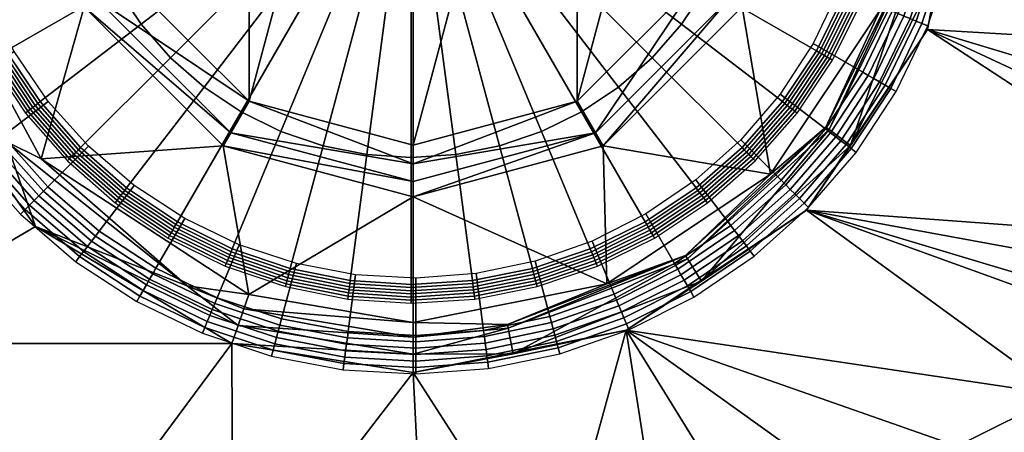
# Model space of a CAD drawing. Extents: x 0 to 53.8, y -0.2 to 36.2.
# Drawn here: x 18.8 to 25.5, y 13.8 to 16.6 of the extents above; entities that cross this region are included whole.
import ezdxf

# ---------------------------------------------------------------- set-up
doc = ezdxf.new("R2010")
doc.units = 0
doc.layers.add('CARGOL', color=80, linetype='CONTINUOUS')
doc.layers.add('PORCELANA', color=60, linetype='CONTINUOUS')

msp = doc.modelspace()

# ---------------------------------------------------------------- linework, layer by layer
at = {"layer": 'PORCELANA'}
for points in [[(0, 29.2458, 0), (43.8438, 20.4454, 0), (43.8438, 15.5463, 0), (0, 29.2458, 0)], [(0, 29.2458, 0), (43.8438, 15.5463, 0), (0, 6.7458, 0), (0, 29.2458, 0)], [(20.3786, 19.9382, 24.85), (20.3786, 16.0534, 24.85), (21.5, 20.2387, 24.85), (20.3786, 19.9382, 24.85)], [(21.5, 20.2387, 24.85), (20.3786, 16.0534, 24.85), (21.5, 15.7529, 24.85), (21.5, 20.2387, 24.85)], [(21.5, 20.2387, 24.85), (21.5, 15.7529, 24.85), (22.6215, 19.9382, 24.85), (21.5, 20.2387, 24.85)], [(20.3786, 19.9382, 24.85), (19.5576, 16.8744, 24.85), (20.3786, 16.0534, 24.85), (20.3786, 19.9382, 24.85)], [(22.6215, 19.9382, 24.85), (21.5, 15.7529, 24.85), (22.6215, 16.0534, 24.85), (22.6215, 19.9382, 24.85)], [(22.6215, 19.9382, 24.85), (22.6215, 16.0534, 24.85), (23.4424, 19.1173, 24.85), (22.6215, 19.9382, 24.85)], [(23.4424, 19.1173, 24.85), (22.6215, 16.0534, 24.85), (23.4424, 16.8744, 24.85), (23.4424, 19.1173, 24.85)], [(27.7257, 16.3841, 26.1423), (25.3043, 17.9958, 26.0007), (25.0157, 16.5434, 26.0007), (27.7257, 16.3841, 26.1423)], [(25.1012, 16.9872, 25.9961), (25.0157, 16.5434, 26.0007), (25.3043, 17.9958, 26.0007), (25.1012, 16.9872, 25.9961)], [(27.7257, 16.3841, 26.1423), (27.8812, 17.47, 26.1393), (25.3043, 17.9958, 26.0007), (27.7257, 16.3841, 26.1423)], [(18.9582, 15.6578, 25.8535), (19.2514, 16.6976, 24.9964), (18.152, 17.1485, 25.8535), (18.9582, 15.6578, 25.8535)], [(18.152, 17.1485, 25.8535), (18.719, 15.778, 25.933), (18.9582, 15.6578, 25.8535), (18.152, 17.1485, 25.8535)], [(24.8986, 17.0439, 25.916), (24.6924, 16.677, 25.8543), (24.3213, 15.8759, 25.9161), (24.8986, 17.0439, 25.916)], [(24.3213, 15.8759, 25.9161), (24.3432, 15.8595, 25.9332), (24.8986, 17.0439, 25.916), (24.3213, 15.8759, 25.9161)], [(24.8986, 17.0439, 25.916), (24.3432, 15.8595, 25.9332), (24.925, 17.0365, 25.9332), (24.8986, 17.0439, 25.916)], [(24.3432, 15.8595, 25.9332), (24.489, 15.7501, 25.9962), (24.925, 17.0365, 25.9332), (24.3432, 15.8595, 25.9332)], [(24.925, 17.0365, 25.9332), (24.489, 15.7501, 25.9962), (25.1012, 16.9872, 25.9961), (24.925, 17.0365, 25.9332)], [(24.489, 15.7501, 25.9962), (25.0157, 16.5434, 26.0007), (25.1012, 16.9872, 25.9961), (24.489, 15.7501, 25.9962)], [(19.3411, 16.7494, 24.917), (20.3786, 16.0534, 24.85), (19.5576, 16.8744, 24.85), (19.3411, 16.7494, 24.917)], [(22.6215, 16.0534, 24.85), (22.7465, 15.8369, 24.917), (23.4424, 16.8744, 24.85), (22.6215, 16.0534, 24.85)], [(23.4424, 16.8744, 24.85), (22.7465, 15.8369, 24.917), (23.6589, 16.7494, 24.917), (23.4424, 16.8744, 24.85)], [(18.9582, 15.6578, 25.8535), (20.2018, 15.7472, 24.9964), (19.2514, 16.6976, 24.9964), (18.9582, 15.6578, 25.8535)], [(19.2514, 16.6976, 24.9964), (20.2536, 15.8369, 24.917), (19.3411, 16.7494, 24.917), (19.2514, 16.6976, 24.9964)], [(20.2536, 15.8369, 24.917), (19.2514, 16.6976, 24.9964), (20.2018, 15.7472, 24.9964), (20.2536, 15.8369, 24.917)], [(19.3411, 16.7494, 24.917), (20.2536, 15.8369, 24.917), (20.3786, 16.0534, 24.85), (19.3411, 16.7494, 24.917)], [(23.6589, 16.7494, 24.917), (22.7465, 15.8369, 24.917), (22.7982, 15.7472, 24.9964), (23.6589, 16.7494, 24.917)], [(23.6589, 16.7494, 24.917), (22.7982, 15.7472, 24.9964), (23.7486, 16.6976, 24.9964), (23.6589, 16.7494, 24.917)], [(23.9436, 15.5535, 25.8549), (23.7486, 16.6976, 24.9964), (22.7982, 15.7472, 24.9964), (23.9436, 15.5535, 25.8549)], [(24.6924, 16.677, 25.8543), (23.7486, 16.6976, 24.9964), (23.9436, 15.5535, 25.8549), (24.6924, 16.677, 25.8543)], [(24.3213, 15.8759, 25.9161), (24.6924, 16.677, 25.8543), (23.9436, 15.5535, 25.8549), (24.3213, 15.8759, 25.9161)], [(27.2417, 15.084, 26.1492), (25.0157, 16.5434, 26.0007), (24.1894, 15.3083, 26.0013), (27.2417, 15.084, 26.1492)], [(24.489, 15.7501, 25.9962), (24.1894, 15.3083, 26.0013), (25.0157, 16.5434, 26.0007), (24.489, 15.7501, 25.9962)], [(27.2417, 15.084, 26.1492), (27.4382, 15.4141, 26.147), (25.0157, 16.5434, 26.0007), (27.2417, 15.084, 26.1492)], [(25.0157, 16.5434, 26.0007), (27.4382, 15.4141, 26.147), (27.5773, 15.7713, 26.1451), (25.0157, 16.5434, 26.0007)], [(25.0157, 16.5434, 26.0007), (27.5773, 15.7713, 26.1451), (27.7257, 16.3841, 26.1423), (25.0157, 16.5434, 26.0007)], [(18.9203, 15.196, 26), (18.0132, 16.4673, 26), (17.5575, 14.3958, 26), (18.9203, 15.196, 26)], [(18.719, 15.778, 25.933), (18.0132, 16.4673, 26), (18.9203, 15.196, 26), (18.719, 15.778, 25.933)], [(21.5, 15.6235, 24.867), (20.3786, 16.0534, 24.85), (20.2536, 15.8369, 24.917), (21.5, 15.6235, 24.867)], [(21.5, 15.7529, 24.85), (20.3786, 16.0534, 24.85), (21.5, 15.6235, 24.867), (21.5, 15.7529, 24.85)], [(21.5, 15.7529, 24.85), (21.5, 15.6235, 24.867), (22.6215, 16.0534, 24.85), (21.5, 15.7529, 24.85)], [(22.6215, 16.0534, 24.85), (21.5, 15.6235, 24.867), (22.7465, 15.8369, 24.917), (22.6215, 16.0534, 24.85)], [(21.5, 15.5029, 24.917), (20.2536, 15.8369, 24.917), (20.2018, 15.7472, 24.9964), (21.5, 15.5029, 24.917)], [(21.5, 15.6235, 24.867), (20.2536, 15.8369, 24.917), (21.5, 15.5029, 24.917), (21.5, 15.6235, 24.867)], [(21.5, 15.6235, 24.867), (21.5, 15.5029, 24.917), (22.7465, 15.8369, 24.917), (21.5, 15.6235, 24.867)], [(22.7465, 15.8369, 24.917), (21.5, 15.5029, 24.917), (21.5, 15.3994, 24.9964), (22.7465, 15.8369, 24.917)], [(22.7465, 15.8369, 24.917), (21.5, 15.3994, 24.9964), (22.7982, 15.7472, 24.9964), (22.7465, 15.8369, 24.917)], [(24.3213, 15.8759, 25.9161), (23.9436, 15.5535, 25.8549), (23.3618, 14.9976, 25.9164), (24.3213, 15.8759, 25.9161)], [(23.3618, 14.9976, 25.9164), (23.3761, 14.9747, 25.9334), (24.3213, 15.8759, 25.9161), (23.3618, 14.9976, 25.9164)], [(24.3213, 15.8759, 25.9161), (23.3761, 14.9747, 25.9334), (24.3432, 15.8595, 25.9332), (24.3213, 15.8759, 25.9161)], [(23.3761, 14.9747, 25.9334), (23.471, 14.8221, 25.9966), (24.3432, 15.8595, 25.9332), (23.3761, 14.9747, 25.9334)], [(24.3432, 15.8595, 25.9332), (23.471, 14.8221, 25.9966), (24.489, 15.7501, 25.9962), (24.3432, 15.8595, 25.9332)], [(18.9203, 15.196, 26), (19.9566, 14.791, 25.933), (18.719, 15.778, 25.933), (18.9203, 15.196, 26)], [(18.9582, 15.6578, 25.8535), (18.719, 15.778, 25.933), (19.9566, 14.791, 25.933), (18.9582, 15.6578, 25.8535)], [(23.471, 14.8221, 25.9966), (24.1894, 15.3083, 26.0013), (24.489, 15.7501, 25.9962), (23.471, 14.8221, 25.9966)], [(20.3765, 14.7301, 25.8535), (20.2018, 15.7472, 24.9964), (18.9582, 15.6578, 25.8535), (20.3765, 14.7301, 25.8535)], [(21.5, 15.5029, 24.917), (20.2018, 15.7472, 24.9964), (21.5, 15.3994, 24.9964), (21.5, 15.5029, 24.917)], [(20.3765, 14.7301, 25.8535), (21.5, 15.3994, 24.9964), (20.2018, 15.7472, 24.9964), (20.3765, 14.7301, 25.8535)], [(22.8246, 14.8039, 25.8558), (22.7982, 15.7472, 24.9964), (21.5, 15.3994, 24.9964), (22.8246, 14.8039, 25.8558)], [(23.9436, 15.5535, 25.8549), (22.7982, 15.7472, 24.9964), (22.8246, 14.8039, 25.8558), (23.9436, 15.5535, 25.8549)], [(18.9582, 15.6578, 25.8535), (19.9566, 14.791, 25.933), (20.3765, 14.7301, 25.8535), (18.9582, 15.6578, 25.8535)], [(0, 6.7458, 0), (43.8438, 15.5463, 0), (39.765, 6.7458, 0), (0, 6.7458, 0)], [(23.3618, 14.9976, 25.9164), (23.9436, 15.5535, 25.8549), (22.8246, 14.8039, 25.8558), (23.3618, 14.9976, 25.9164)], [(21.5, 14.54, 25.8558), (21.5, 15.3994, 24.9964), (20.3765, 14.7301, 25.8535), (21.5, 14.54, 25.8558)], [(22.8246, 14.8039, 25.8558), (21.5, 15.3994, 24.9964), (21.5, 14.54, 25.8558), (22.8246, 14.8039, 25.8558)], [(24.1894, 15.3083, 26.0013), (22.956, 14.4875, 26.0022), (25.9226, 14.0456, 26.1601), (24.1894, 15.3083, 26.0013)], [(23.471, 14.8221, 25.9966), (22.956, 14.4875, 26.0022), (24.1894, 15.3083, 26.0013), (23.471, 14.8221, 25.9966)], [(25.9226, 14.0456, 26.1601), (26.5733, 14.4434, 26.155), (24.1894, 15.3083, 26.0013), (25.9226, 14.0456, 26.1601)], [(26.5733, 14.4434, 26.155), (26.7195, 14.5491, 26.1538), (24.1894, 15.3083, 26.0013), (26.5733, 14.4434, 26.155)], [(24.1894, 15.3083, 26.0013), (26.7195, 14.5491, 26.1538), (26.9973, 14.7934, 26.1514), (24.1894, 15.3083, 26.0013)], [(24.1894, 15.3083, 26.0013), (26.9973, 14.7934, 26.1514), (27.2417, 15.084, 26.1492), (24.1894, 15.3083, 26.0013)], [(18.9203, 15.196, 26), (17.5575, 14.3958, 26), (20.2614, 14.3958, 26), (18.9203, 15.196, 26)], [(20.2614, 14.3958, 26), (20.3035, 14.5182, 25.983), (18.9203, 15.196, 26), (20.2614, 14.3958, 26)], [(18.9203, 15.196, 26), (20.3035, 14.5182, 25.983), (19.9566, 14.791, 25.933), (18.9203, 15.196, 26)], [(23.3618, 14.9976, 25.9164), (22.8246, 14.8039, 25.8558), (22.1457, 14.5262, 25.9166), (23.3618, 14.9976, 25.9164)], [(22.1457, 14.5262, 25.9166), (22.1506, 14.4999, 25.9335), (23.3618, 14.9976, 25.9164), (22.1457, 14.5262, 25.9166)], [(23.3618, 14.9976, 25.9164), (22.1506, 14.4999, 25.9335), (23.3761, 14.9747, 25.9334), (23.3618, 14.9976, 25.9164)], [(22.1506, 14.4999, 25.9335), (22.1833, 14.3243, 25.9969), (23.3761, 14.9747, 25.9334), (22.1506, 14.4999, 25.9335)], [(23.3761, 14.9747, 25.9334), (22.1833, 14.3243, 25.9969), (23.471, 14.8221, 25.9966), (23.3761, 14.9747, 25.9334)], [(22.1833, 14.3243, 25.9969), (22.956, 14.4875, 26.0022), (23.471, 14.8221, 25.9966), (22.1833, 14.3243, 25.9969)], [(20.3428, 14.6322, 25.933), (19.9566, 14.791, 25.933), (20.3035, 14.5182, 25.983), (20.3428, 14.6322, 25.933)], [(20.3765, 14.7301, 25.8535), (19.9566, 14.791, 25.933), (20.3428, 14.6322, 25.933), (20.3765, 14.7301, 25.8535)], [(22.1457, 14.5262, 25.9166), (22.8246, 14.8039, 25.8558), (21.5, 14.54, 25.8558), (22.1457, 14.5262, 25.9166)], [(20.3428, 14.6322, 25.933), (21.5, 14.54, 25.8558), (20.3765, 14.7301, 25.8535), (20.3428, 14.6322, 25.933)], [(20.3035, 14.5182, 25.983), (21.5, 14.4396, 25.9335), (20.3428, 14.6322, 25.933), (20.3035, 14.5182, 25.983)], [(20.3428, 14.6322, 25.933), (21.5, 14.4396, 25.9335), (21.5, 14.54, 25.8558), (20.3428, 14.6322, 25.933)], [(21.5, 14.54, 25.8558), (21.5, 14.4396, 25.9335), (22.1457, 14.5262, 25.9166), (21.5, 14.54, 25.8558)], [(20.2614, 14.3958, 26), (21.5, 14.3229, 25.9833), (20.3035, 14.5182, 25.983), (20.2614, 14.3958, 26)], [(20.3035, 14.5182, 25.983), (21.5, 14.3229, 25.9833), (21.5, 14.4396, 25.9335), (20.3035, 14.5182, 25.983)], [(22.1457, 14.5262, 25.9166), (21.5, 14.4396, 25.9335), (22.1506, 14.4999, 25.9335), (22.1457, 14.5262, 25.9166)], [(21.5, 14.4396, 25.9335), (21.5, 14.3229, 25.9833), (22.1506, 14.4999, 25.9335), (21.5, 14.4396, 25.9335)], [(22.1506, 14.4999, 25.9335), (21.5, 14.3229, 25.9833), (22.1833, 14.3243, 25.9969), (22.1506, 14.4999, 25.9335)], [(22.956, 14.4875, 26.0022), (21.5, 14.1974, 26.0022), (22.4638, 12.6985, 26.1806), (22.956, 14.4875, 26.0022)], [(22.1833, 14.3243, 25.9969), (21.5, 14.1974, 26.0022), (22.956, 14.4875, 26.0022), (22.1833, 14.3243, 25.9969)], [(22.4638, 12.6985, 26.1806), (23.2041, 12.8963, 26.1778), (22.956, 14.4875, 26.0022), (22.4638, 12.6985, 26.1806)], [(24.4994, 13.3812, 26.1701), (25.2183, 13.6935, 26.1653), (22.956, 14.4875, 26.0022), (24.4994, 13.3812, 26.1701)], [(22.956, 14.4875, 26.0022), (23.2041, 12.8963, 26.1778), (23.8093, 13.1089, 26.1745), (22.956, 14.4875, 26.0022)], [(22.956, 14.4875, 26.0022), (23.8093, 13.1089, 26.1745), (24.4994, 13.3812, 26.1701), (22.956, 14.4875, 26.0022)], [(25.9226, 14.0456, 26.1601), (22.956, 14.4875, 26.0022), (25.2183, 13.6935, 26.1653), (25.9226, 14.0456, 26.1601)], [(17.5493, 12.9207, 26.1212), (18.9267, 12.5938, 26.1817), (17.5575, 14.3958, 26), (17.5493, 12.9207, 26.1212)], [(17.5575, 14.3958, 26), (18.9267, 12.5938, 26.1817), (20.2614, 14.3958, 26), (17.5575, 14.3958, 26)], [(20.2614, 14.3958, 26), (18.9267, 12.5938, 26.1817), (20.2679, 12.5938, 26.1817), (20.2614, 14.3958, 26)], [(20.2614, 14.3958, 26), (20.2679, 12.5938, 26.1817), (21.5, 14.1974, 26.0022), (20.2614, 14.3958, 26)], [(21.5, 14.3229, 25.9833), (20.2614, 14.3958, 26), (21.5, 14.1974, 26.0022), (21.5, 14.3229, 25.9833)], [(21.5, 14.3229, 25.9833), (21.5, 14.1974, 26.0022), (22.1833, 14.3243, 25.9969), (21.5, 14.3229, 25.9833)], [(21.5, 14.1974, 26.0022), (20.2679, 12.5938, 26.1817), (21.5807, 12.5945, 26.1817), (21.5, 14.1974, 26.0022)], [(22.4638, 12.6985, 26.1806), (21.5, 14.1974, 26.0022), (21.5807, 12.5945, 26.1817), (22.4638, 12.6985, 26.1806)], [(25.9226, 14.0456, 26.1601), (25.2183, 13.6935, 26.1653), (27.7102, 12.6336, 26.6267), (25.9226, 14.0456, 26.1601)]]:
    msp.add_3dface(points, dxfattribs=at)

# ---------------------------------------------------------------- meshes
at = {"layer": 'CARGOL'}
mesh = msp.add_polymesh((9, 9), dxfattribs=at)
for k, corner in enumerate([(19.8255, 15.1166, 25.8005), (19.8358, 15.1344, 25.8075), (19.8465, 15.1528, 25.8121), (19.8573, 15.1716, 25.8141), (19.8682, 15.1904, 25.8137), (19.879, 15.2091, 25.8108), (19.8895, 15.2274, 25.8054), (20.3241, 15.9802, 25.6773), (20.3241, 15.9802, 25.4558), (19.4639, 15.3582, 25.8005), (19.4765, 15.3745, 25.8075), (19.4894, 15.3914, 25.8121), (19.5026, 15.4086, 25.8141), (19.5159, 15.4258, 25.8137), (19.529, 15.4429, 25.8108), (19.5418, 15.4597, 25.8054), (20.071, 16.1493, 25.6773), (20.071, 16.1493, 25.4558), (19.137, 15.6449, 25.8005), (19.1515, 15.6595, 25.8075), (19.1666, 15.6745, 25.8121), (19.1819, 15.6898, 25.8141), (19.1973, 15.7052, 25.8137), (19.2125, 15.7205, 25.8108), (19.2274, 15.7354, 25.8054), (19.8421, 16.35, 25.6773), (19.8421, 16.35, 25.4558), (18.8502, 15.9719, 25.8005), (18.8666, 15.9844, 25.8075), (18.8835, 15.9974, 25.8121), (18.9006, 16.0106, 25.8141), (18.9179, 16.0238, 25.8137), (18.935, 16.0369, 25.8108), (18.9517, 16.0498, 25.8054), (19.6414, 16.5789, 25.6773), (19.6414, 16.5789, 25.4558), (18.6086, 16.3335, 25.8005), (18.6265, 16.3438, 25.8075), (18.6449, 16.3544, 25.8121), (18.6637, 16.3652, 25.8141), (18.6825, 16.3761, 25.8137), (18.7012, 16.3869, 25.8108), (18.7194, 16.3974, 25.8054), (19.4722, 16.8321, 25.6773), (19.4722, 16.8321, 25.4558), (18.4163, 16.7235, 25.8005), (18.4353, 16.7314, 25.8075), (18.455, 16.7395, 25.8121), (18.475, 16.7478, 25.8141), (18.4951, 16.7562, 25.8137), (18.515, 16.7644, 25.8108), (18.5345, 16.7725, 25.8054), (19.3376, 17.1051, 25.6773), (19.3376, 17.1051, 25.4558), (18.2765, 17.1353, 25.8005), (18.2964, 17.1407, 25.8075), (18.3169, 17.1462, 25.8121), (18.3379, 17.1518, 25.8141), (18.3589, 17.1574, 25.8137), (18.3797, 17.163, 25.8108), (18.4001, 17.1684, 25.8054), (19.2397, 17.3934, 25.6773), (19.2397, 17.3934, 25.4558), (18.1916, 17.5619, 25.8005), (18.2121, 17.5645, 25.8075), (18.2332, 17.5673, 25.8121), (18.2546, 17.5702, 25.8141), (18.2762, 17.573, 25.8137), (18.2976, 17.5758, 25.8108), (18.3185, 17.5786, 25.8054), (19.1803, 17.692, 25.6773), (19.1803, 17.692, 25.4558), (18.1632, 17.9958, 25.8005), (18.1838, 17.9958, 25.8075), (18.2051, 17.9958, 25.8121), (18.2267, 17.9958, 25.8141), (18.2485, 17.9958, 25.8137), (18.2701, 17.9958, 25.8108), (18.2911, 17.9958, 25.8054), (19.1604, 17.9958, 25.6773), (19.1604, 17.9958, 25.4558)]):
    mesh.set_mesh_vertex(divmod(k, 9), corner)
mesh = msp.add_polymesh((9, 2), dxfattribs=at)
for k, corner in enumerate([(20.3241, 15.9802, 25.4558), (21.4879, 17.9958, 25.4558), (20.071, 16.1493, 25.4558), (21.4879, 17.9958, 25.4558), (19.8421, 16.35, 25.4558), (21.4879, 17.9958, 25.4558), (19.6414, 16.5789, 25.4558), (21.4879, 17.9958, 25.4558), (19.4722, 16.8321, 25.4558), (21.4879, 17.9958, 25.4558), (19.3376, 17.1051, 25.4558), (21.4879, 17.9958, 25.4558), (19.2397, 17.3934, 25.4558), (21.4879, 17.9958, 25.4558), (19.1803, 17.692, 25.4558), (21.4879, 17.9958, 25.4558), (19.1604, 17.9958, 25.4558), (21.4879, 17.9958, 25.4558)]):
    mesh.set_mesh_vertex(divmod(k, 2), corner)
mesh = msp.add_polymesh((9, 2), dxfattribs=at)
for k, corner in enumerate([(22.6516, 15.9802, 25.4558), (21.4879, 17.9958, 25.4558), (22.3786, 15.8455, 25.4558), (21.4879, 17.9958, 25.4558), (22.0903, 15.7476, 25.4558), (21.4879, 17.9958, 25.4558), (21.7917, 15.6882, 25.4558), (21.4879, 17.9958, 25.4558), (21.4879, 15.6683, 25.4558), (21.4879, 17.9958, 25.4558), (21.1841, 15.6882, 25.4558), (21.4879, 17.9958, 25.4558), (20.8855, 15.7476, 25.4558), (21.4879, 17.9958, 25.4558), (20.5972, 15.8455, 25.4558), (21.4879, 17.9958, 25.4558), (20.3241, 15.9802, 25.4558), (21.4879, 17.9958, 25.4558)]):
    mesh.set_mesh_vertex(divmod(k, 2), corner)
mesh = msp.add_polymesh((9, 2), dxfattribs=at)
for k, corner in enumerate([(23.8154, 17.9958, 25.4558), (21.4879, 17.9958, 25.4558), (23.7954, 17.692, 25.4558), (21.4879, 17.9958, 25.4558), (23.7361, 17.3934, 25.4558), (21.4879, 17.9958, 25.4558), (23.6382, 17.1051, 25.4558), (21.4879, 17.9958, 25.4558), (23.5035, 16.8321, 25.4558), (21.4879, 17.9958, 25.4558), (23.3344, 16.5789, 25.4558), (21.4879, 17.9958, 25.4558), (23.1337, 16.35, 25.4558), (21.4879, 17.9958, 25.4558), (22.9048, 16.1493, 25.4558), (21.4879, 17.9958, 25.4558), (22.6516, 15.9802, 25.4558), (21.4879, 17.9958, 25.4558)]):
    mesh.set_mesh_vertex(divmod(k, 2), corner)
mesh = msp.add_polymesh((9, 9), dxfattribs=at)
for k, corner in enumerate([(24.8126, 17.9958, 25.8005), (24.7919, 17.9958, 25.8075), (24.7707, 17.9958, 25.8121), (24.749, 17.9958, 25.8141), (24.7273, 17.9958, 25.8137), (24.7057, 17.9958, 25.8108), (24.6846, 17.9958, 25.8054), (23.8154, 17.9958, 25.6773), (23.8154, 17.9958, 25.4558), (24.7841, 17.5619, 25.8005), (24.7637, 17.5645, 25.8075), (24.7426, 17.5673, 25.8121), (24.7211, 17.5702, 25.8141), (24.6995, 17.573, 25.8137), (24.6782, 17.5758, 25.8108), (24.6573, 17.5786, 25.8054), (23.7954, 17.692, 25.6773), (23.7954, 17.692, 25.4558), (24.6993, 17.1353, 25.8005), (24.6794, 17.1407, 25.8075), (24.6588, 17.1462, 25.8121), (24.6379, 17.1518, 25.8141), (24.6169, 17.1574, 25.8137), (24.5961, 17.163, 25.8108), (24.5757, 17.1684, 25.8054), (23.7361, 17.3934, 25.6773), (23.7361, 17.3934, 25.4558), (24.5595, 16.7235, 25.8005), (24.5404, 16.7314, 25.8075), (24.5208, 16.7395, 25.8121), (24.5008, 16.7478, 25.8141), (24.4807, 16.7562, 25.8137), (24.4608, 16.7644, 25.8108), (24.4413, 16.7725, 25.8054), (23.6382, 17.1051, 25.6773), (23.6382, 17.1051, 25.4558), (24.3671, 16.3335, 25.8005), (24.3493, 16.3438, 25.8075), (24.3309, 16.3544, 25.8121), (24.3121, 16.3652, 25.8141), (24.2933, 16.3761, 25.8137), (24.2746, 16.3869, 25.8108), (24.2563, 16.3974, 25.8054), (23.5035, 16.8321, 25.6773), (23.5035, 16.8321, 25.4558), (24.1255, 15.9719, 25.8005), (24.1092, 15.9844, 25.8075), (24.0923, 15.9974, 25.8121), (24.0751, 16.0106, 25.8141), (24.0579, 16.0238, 25.8137), (24.0407, 16.0369, 25.8108), (24.024, 16.0498, 25.8054), (23.3344, 16.5789, 25.6773), (23.3344, 16.5789, 25.4558), (23.8388, 15.6449, 25.8005), (23.8242, 15.6595, 25.8075), (23.8092, 15.6745, 25.8121), (23.7938, 15.6898, 25.8141), (23.7785, 15.7052, 25.8137), (23.7632, 15.7205, 25.8108), (23.7483, 15.7354, 25.8054), (23.1337, 16.35, 25.6773), (23.1337, 16.35, 25.4558), (23.5118, 15.3582, 25.8005), (23.4993, 15.3745, 25.8075), (23.4863, 15.3914, 25.8121), (23.4731, 15.4086, 25.8141), (23.4599, 15.4258, 25.8137), (23.4468, 15.4429, 25.8108), (23.4339, 15.4597, 25.8054), (22.9048, 16.1493, 25.6773), (22.9048, 16.1493, 25.4558), (23.1502, 15.1166, 25.8005), (23.1399, 15.1344, 25.8075), (23.1293, 15.1528, 25.8121), (23.1184, 15.1716, 25.8141), (23.1076, 15.1904, 25.8137), (23.0968, 15.2091, 25.8108), (23.0862, 15.2274, 25.8054), (22.6516, 15.9802, 25.6773), (22.6516, 15.9802, 25.4558)]):
    mesh.set_mesh_vertex(divmod(k, 9), corner)
mesh = msp.add_polymesh((9, 9), dxfattribs=at)
for k, corner in enumerate([(23.1502, 15.1166, 25.8005), (23.1399, 15.1344, 25.8075), (23.1293, 15.1528, 25.8121), (23.1184, 15.1716, 25.8141), (23.1076, 15.1904, 25.8137), (23.0968, 15.2091, 25.8108), (23.0862, 15.2274, 25.8054), (22.6516, 15.9802, 25.6773), (22.6516, 15.9802, 25.4558), (22.7602, 14.9242, 25.8005), (22.7523, 14.9433, 25.8075), (22.7441, 14.9629, 25.8121), (22.7359, 14.9829, 25.8141), (22.7275, 15.003, 25.8137), (22.7193, 15.0229, 25.8108), (22.7112, 15.0424, 25.8054), (22.3786, 15.8455, 25.6773), (22.3786, 15.8455, 25.4558), (22.3484, 14.7844, 25.8005), (22.343, 14.8043, 25.8075), (22.3375, 14.8249, 25.8121), (22.3319, 14.8458, 25.8141), (22.3263, 14.8668, 25.8137), (22.3207, 14.8876, 25.8108), (22.3153, 14.908, 25.8054), (22.0903, 15.7476, 25.6773), (22.0903, 15.7476, 25.4558), (21.9218, 14.6996, 25.8005), (21.9191, 14.72, 25.8075), (21.9164, 14.7411, 25.8121), (21.9135, 14.7626, 25.8141), (21.9107, 14.7841, 25.8137), (21.9079, 14.8055, 25.8108), (21.9051, 14.8264, 25.8054), (21.7917, 15.6882, 25.6773), (21.7917, 15.6882, 25.4558), (21.4879, 14.6711, 25.8005), (21.4879, 14.6917, 25.8075), (21.4879, 14.713, 25.8121), (21.4879, 14.7347, 25.8141), (21.4879, 14.7564, 25.8137), (21.4879, 14.778, 25.8108), (21.4879, 14.7991, 25.8054), (21.4879, 15.6683, 25.6773), (21.4879, 15.6683, 25.4558), (21.0539, 14.6996, 25.8005), (21.0566, 14.72, 25.8075), (21.0594, 14.7411, 25.8121), (21.0622, 14.7626, 25.8141), (21.0651, 14.7841, 25.8137), (21.0679, 14.8055, 25.8108), (21.0706, 14.8264, 25.8054), (21.1841, 15.6882, 25.6773), (21.1841, 15.6882, 25.4558), (20.6274, 14.7844, 25.8005), (20.6327, 14.8043, 25.8075), (20.6382, 14.8249, 25.8121), (20.6438, 14.8458, 25.8141), (20.6495, 14.8668, 25.8137), (20.655, 14.8876, 25.8108), (20.6605, 14.908, 25.8054), (20.8855, 15.7476, 25.6773), (20.8855, 15.7476, 25.4558), (20.2156, 14.9242, 25.8005), (20.2235, 14.9433, 25.8075), (20.2316, 14.9629, 25.8121), (20.2399, 14.9829, 25.8141), (20.2482, 15.003, 25.8137), (20.2565, 15.0229, 25.8108), (20.2645, 15.0424, 25.8054), (20.5972, 15.8455, 25.6773), (20.5972, 15.8455, 25.4558), (19.8255, 15.1166, 25.8005), (19.8358, 15.1344, 25.8075), (19.8465, 15.1528, 25.8121), (19.8573, 15.1716, 25.8141), (19.8682, 15.1904, 25.8137), (19.879, 15.2091, 25.8108), (19.8895, 15.2274, 25.8054), (20.3241, 15.9802, 25.6773), (20.3241, 15.9802, 25.4558)]):
    mesh.set_mesh_vertex(divmod(k, 9), corner)
at = {"layer": 'PORCELANA'}
mesh = msp.add_polymesh((9, 8), dxfattribs=at)
for k, corner in enumerate([(18.3354, 17.9643, 25.643), (17.9432, 17.9643, 26), (17.9, 17.9643, 26.0108), (17.8559, 17.9643, 26.0173), (17.8114, 17.9643, 26.0195), (17.7669, 17.9643, 26.0173), (17.7228, 17.9643, 26.0108), (17.6796, 17.9643, 26), (18.3665, 17.5531, 25.643), (17.9777, 17.5019, 26), (17.9348, 17.4963, 26.0108), (17.8911, 17.4905, 26.0173), (17.847, 17.4847, 26.0195), (17.8029, 17.4789, 26.0173), (17.7592, 17.4731, 26.0108), (17.7163, 17.4675, 26), (18.451, 17.1495, 25.643), (18.0722, 17.048, 26), (18.0304, 17.0368, 26.0108), (17.9878, 17.0254, 26.0173), (17.9448, 17.0139, 26.0195), (17.9019, 17.0023, 26.0173), (17.8593, 16.9909, 26.0108), (17.8175, 16.9797, 26), (18.5874, 16.7603, 25.643), (18.2251, 16.6102, 26), (18.1852, 16.5937, 26.0108), (18.1444, 16.5768, 26.0173), (18.1033, 16.5598, 26.0195), (18.0622, 16.5428, 26.0173), (18.0215, 16.5259, 26.0108), (17.9815, 16.5093, 26), (18.7735, 16.3923, 25.643), (18.4339, 16.1962, 26), (18.3964, 16.1746, 26.0108), (18.3583, 16.1526, 26.0173), (18.3197, 16.1303, 26.0195), (18.2812, 16.1081, 26.0173), (18.243, 16.086, 26.0108), (18.2056, 16.0644, 26), (19.006, 16.0517, 25.643), (18.6949, 15.813, 26), (18.6606, 15.7867, 26.0108), (18.6256, 15.7598, 26.0173), (18.5903, 15.7327, 26.0195), (18.555, 15.7056, 26.0173), (18.52, 15.6788, 26.0108), (18.4857, 15.6525, 26), (19.281, 15.7444, 25.643), (19.0037, 15.4671, 26), (18.9731, 15.4365, 26.0108), (18.942, 15.4054, 26.0173), (18.9105, 15.3739, 26.0195), (18.879, 15.3424, 26.0173), (18.8479, 15.3113, 26.0108), (18.8173, 15.2807, 26), (19.5938, 15.4756, 25.643), (19.355, 15.1645, 26), (19.3287, 15.1302, 26.0108), (19.3019, 15.0952, 26.0173), (19.2748, 15.0599, 26.0195), (19.2477, 15.0246, 26.0173), (19.2209, 14.9896, 26.0108), (19.1945, 14.9553, 26), (19.9389, 15.2499, 25.643), (19.7428, 14.9103, 26), (19.7212, 14.8729, 26.0108), (19.6992, 14.8347, 26.0173), (19.6769, 14.7962, 26.0195), (19.6547, 14.7576, 26.0173), (19.6326, 14.7194, 26.0108), (19.611, 14.682, 26)]):
    mesh.set_mesh_vertex(divmod(k, 8), corner)
mesh = msp.add_polymesh((8, 8), dxfattribs=at)
for k, corner in enumerate([(23.0914, 15.2814, 25.643), (23.2875, 14.9418, 26), (23.3091, 14.9044, 26.0108), (23.3311, 14.8662, 26.0173), (23.3534, 14.8277, 26.0195), (23.3756, 14.7891, 26.0173), (23.3977, 14.7509, 26.0108), (23.4193, 14.7135, 26), (23.432, 15.514, 25.643), (23.6707, 15.2028, 26), (23.697, 15.1685, 26.0108), (23.7239, 15.1336, 26.0173), (23.751, 15.0983, 26.0195), (23.7781, 15.0629, 26.0173), (23.8049, 15.028, 26.0108), (23.8312, 14.9937, 26), (23.7393, 15.789, 25.643), (24.0166, 15.5116, 26), (24.0472, 15.4811, 26.0108), (24.0783, 15.4499, 26.0173), (24.1098, 15.4184, 26.0195), (24.1413, 15.387, 26.0173), (24.1724, 15.3558, 26.0108), (24.203, 15.3252, 26), (24.0081, 16.1017, 25.643), (24.3192, 15.863, 26), (24.3535, 15.8366, 26.0108), (24.3885, 15.8098, 26.0173), (24.4238, 15.7827, 26.0195), (24.4591, 15.7556, 26.0173), (24.4941, 15.7288, 26.0108), (24.5284, 15.7025, 26), (24.2338, 16.4469, 25.643), (24.5734, 16.2508, 26), (24.6108, 16.2292, 26.0108), (24.649, 16.2071, 26.0173), (24.6875, 16.1849, 26.0195), (24.7261, 16.1626, 26.0173), (24.7643, 16.1406, 26.0108), (24.8017, 16.119, 26), (24.4124, 16.8185, 25.643), (24.7748, 16.6684, 26), (24.8147, 16.6519, 26.0108), (24.8554, 16.635, 26.0173), (24.8965, 16.618, 26.0195), (24.9377, 16.601, 26.0173), (24.9784, 16.5841, 26.0108), (25.0183, 16.5676, 26), (24.5411, 17.2103, 25.643), (24.9199, 17.1088, 26), (24.9616, 17.0976, 26.0108), (25.0042, 17.0862, 26.0173), (25.0472, 17.0747, 26.0195), (25.0902, 17.0632, 26.0173), (25.1328, 17.0518, 26.0108), (25.1745, 17.0406, 26), (24.6175, 17.6156, 25.643), (25.0063, 17.5644, 26), (25.0492, 17.5587, 26.0108), (25.0929, 17.553, 26.0173), (25.137, 17.5472, 26.0195), (25.1811, 17.5414, 26.0173), (25.2248, 17.5356, 26.0108), (25.2677, 17.53, 26)]):
    mesh.set_mesh_vertex(divmod(k, 8), corner)
mesh = msp.add_polymesh((9, 8), dxfattribs=at)
for k, corner in enumerate([(19.9389, 15.2499, 25.643), (19.7428, 14.9103, 26), (19.7212, 14.8729, 26.0108), (19.6992, 14.8347, 26.0173), (19.6769, 14.7962, 26.0195), (19.6547, 14.7576, 26.0173), (19.6326, 14.7194, 26.0108), (19.611, 14.682, 26), (20.3106, 15.0713, 25.643), (20.1605, 14.7089, 26), (20.144, 14.669, 26.0108), (20.1271, 14.6283, 26.0173), (20.1101, 14.5872, 26.0195), (20.093, 14.546, 26.0173), (20.0762, 14.5053, 26.0108), (20.0596, 14.4654, 26), (20.7024, 14.9426, 25.643), (20.6009, 14.5638, 26), (20.5897, 14.522, 26.0108), (20.5783, 14.4795, 26.0173), (20.5668, 14.4365, 26.0195), (20.5552, 14.3935, 26.0173), (20.5438, 14.3509, 26.0108), (20.5327, 14.3092, 26), (21.1076, 14.8662, 25.643), (21.0564, 14.4774, 26), (21.0508, 14.4345, 26.0108), (21.045, 14.3908, 26.0173), (21.0392, 14.3467, 26.0195), (21.0334, 14.3026, 26.0173), (21.0277, 14.2589, 26.0108), (21.022, 14.216, 26), (21.5194, 14.8433, 25.643), (21.5194, 14.4512, 26), (21.5194, 14.4079, 26.0108), (21.5194, 14.3639, 26.0173), (21.5194, 14.3194, 26.0195), (21.5194, 14.2748, 26.0173), (21.5194, 14.2308, 26.0108), (21.5194, 14.1875, 26), (21.9306, 14.8744, 25.643), (21.9818, 14.4856, 26), (21.9874, 14.4427, 26.0108), (21.9932, 14.399, 26.0173), (21.999, 14.3549, 26.0195), (22.0048, 14.3108, 26.0173), (22.0105, 14.2671, 26.0108), (22.0162, 14.2242, 26), (22.3342, 14.9589, 25.643), (22.4357, 14.5801, 26), (22.4469, 14.5383, 26.0108), (22.4583, 14.4958, 26.0173), (22.4698, 14.4528, 26.0195), (22.4814, 14.4098, 26.0173), (22.4928, 14.3672, 26.0108), (22.504, 14.3255, 26), (22.7234, 15.0954, 25.643), (22.8735, 14.733, 26), (22.89, 14.6931, 26.0108), (22.9069, 14.6524, 26.0173), (22.9239, 14.6113, 26.0195), (22.9409, 14.5701, 26.0173), (22.9578, 14.5294, 26.0108), (22.9743, 14.4895, 26), (23.0914, 15.2814, 25.643), (23.2875, 14.9418, 26), (23.3091, 14.9044, 26.0108), (23.3311, 14.8662, 26.0173), (23.3534, 14.8277, 26.0195), (23.3756, 14.7891, 26.0173), (23.3977, 14.7509, 26.0108), (23.4193, 14.7135, 26)]):
    mesh.set_mesh_vertex(divmod(k, 8), corner)

doc.saveas('drawing.dxf')
